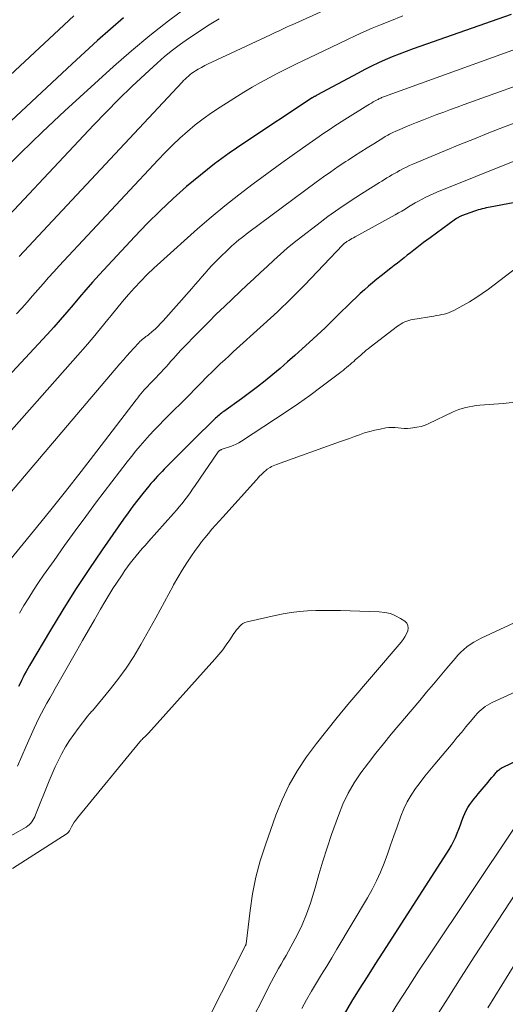
# Model space of a CAD drawing. Units: feet. Extents: x 1935000 to 1940044, y 579997 to 585010.
# Drawn here: x 1936021 to 1936118, y 581804 to 582001 of the extents above; entities that cross this region are included whole.
import ezdxf

# ---------------------------------------------------------------- set-up
doc = ezdxf.new("R2010")
doc.units = ezdxf.units.FT
doc.header["$LTSCALE"] = 100
doc.header["$MEASUREMENT"] = 0
doc.layers.add('CONTOUR INDEX', color=32, linetype='Continuous', lineweight=25)
doc.layers.add('CONTOUR INTERMEDIATE', color=40, linetype='Continuous', lineweight=15)

msp = doc.modelspace()

# ---------------------------------------------------------------- linework, layer by layer
at = {"layer": 'CONTOUR INDEX', "flags": 128}
for points, elevation in [([(1936041.41, 582001.17), (1936036.23, 581996.64), (1936031.13, 581992.02), (1936002.7, 581965.48)], 880), ([(1936118.82, 582001.85), (1936099.25, 581995), (1936097.84, 581994.49), (1936096.43, 581993.96), (1936095.04, 581993.39), (1936093.66, 581992.81), (1936092.29, 581992.19), (1936090.93, 581991.55), (1936089.59, 581990.87), (1936088.25, 581990.17), (1936080.01, 581985.73), (1936079.94, 581985.69), (1936079.86, 581985.65), (1936079.79, 581985.61), (1936079.72, 581985.57), (1936079.57, 581985.49), (1936079.52, 581985.47), (1936079.36, 581985.38), (1936079.28, 581985.34), (1936079.2, 581985.3), (1936079.13, 581985.25), (1936079.05, 581985.2), (1936065.44, 581976.21), (1936062.48, 581974.17), (1936059.57, 581972.06), (1936056.75, 581969.83), (1936053.99, 581967.53), (1936051.32, 581965.13), (1936048.69, 581962.67), (1936046.15, 581960.14), (1936043.66, 581957.54), (1936036.53, 581949.88), (1936035.2, 581948.42), (1936033.89, 581946.95), (1936032.6, 581945.45), (1936031.33, 581943.94), (1936030.06, 581942.43), (1936028.77, 581940.93), (1936027.46, 581939.46), (1936026.13, 581938), (1936018.3, 581929.54)], 860), ([(1936122.74, 581964.96), (1936114.58, 581963.43), (1936114.19, 581963.35), (1936113.79, 581963.27), (1936113.4, 581963.18), (1936113, 581963.09), (1936112.61, 581962.98), (1936112.22, 581962.87), (1936111.84, 581962.75), (1936111.46, 581962.61), (1936108.9, 581961.66), (1936108.74, 581961.6), (1936108.58, 581961.53), (1936108.43, 581961.46), (1936108.28, 581961.38), (1936108.13, 581961.29), (1936107.98, 581961.2), (1936107.84, 581961.11), (1936107.7, 581961.01), (1936102.6, 581957.3), (1936101.94, 581956.82), (1936101.28, 581956.33), (1936100.62, 581955.83), (1936099.97, 581955.33), (1936099.33, 581954.83), (1936098.68, 581954.32), (1936098.04, 581953.81), (1936097.4, 581953.3), (1936096.75, 581952.78), (1936096.1, 581952.26), (1936095.45, 581951.75), (1936094.8, 581951.24), (1936092.85, 581949.71), (1936092, 581949.03), (1936091.14, 581948.33), (1936090.31, 581947.62), (1936089.48, 581946.9), (1936088.66, 581946.16), (1936087.85, 581945.41), (1936087.05, 581944.66), (1936086.27, 581943.89), (1936084.75, 581942.38), (1936083.2, 581940.86), (1936081.63, 581939.36), (1936080.05, 581937.87), (1936078.46, 581936.4), (1936077.09, 581935.15), (1936075.63, 581933.83), (1936074.16, 581932.53), (1936072.68, 581931.25), (1936071.18, 581929.99), (1936069.66, 581928.75), (1936068.12, 581927.54), (1936066.55, 581926.35), (1936064.97, 581925.19), (1936061.44, 581922.66), (1936061.19, 581922.48), (1936060.95, 581922.3), (1936060.71, 581922.11), (1936060.47, 581921.92), (1936060.23, 581921.73), (1936060, 581921.53), (1936059.78, 581921.32), (1936059.56, 581921.11), (1936055.47, 581917.07), (1936054.4, 581916.01), (1936053.33, 581914.94), (1936052.27, 581913.88), (1936051.21, 581912.81), (1936050.01, 581911.6), (1936049.55, 581911.13), (1936049.1, 581910.66), (1936048.64, 581910.19), (1936048.18, 581909.71), (1936047.74, 581909.23), (1936047.3, 581908.75), (1936046.87, 581908.25), (1936046.45, 581907.75), (1936045.25, 581906.27), (1936044.25, 581905.01), (1936043.27, 581903.74), (1936042.32, 581902.45), (1936041.39, 581901.14), (1936037.14, 581895.03), (1936034.47, 581891.09), (1936031.84, 581887.11), (1936029.3, 581883.07), (1936026.82, 581879), (1936022.62, 581871.96), (1936022.28, 581871.38), (1936021.95, 581870.79), (1936021.64, 581870.2), (1936021.34, 581869.6), (1936021.04, 581868.99), (1936020.74, 581868.39), (1936020.45, 581867.78)], 840), ([(1936085.51, 581802.38), (1936087, 581804.89), (1936088.54, 581807.37), (1936090.08, 581809.85), (1936091.65, 581812.32), (1936093.23, 581814.77), (1936105.97, 581834.49), (1936106.44, 581835.26), (1936106.88, 581836.03), (1936107.28, 581836.83), (1936107.66, 581837.64), (1936108.01, 581838.47), (1936108.34, 581839.3), (1936108.66, 581840.14), (1936108.97, 581840.98), (1936109.26, 581841.82), (1936109.52, 581842.44), (1936109.81, 581843.05), (1936110.15, 581843.64), (1936110.53, 581844.2), (1936110.94, 581844.75), (1936111.35, 581845.29), (1936111.78, 581845.82), (1936112.21, 581846.34), (1936113.81, 581848.24), (1936114.18, 581848.69), (1936114.56, 581849.13), (1936114.94, 581849.58), (1936115.31, 581850.03), (1936115.77, 581850.57), (1936115.92, 581850.75), (1936116.08, 581850.91), (1936116.25, 581851.07), (1936116.43, 581851.22), (1936116.62, 581851.36), (1936116.81, 581851.48), (1936117.01, 581851.6), (1936117.22, 581851.7), (1936120.1, 581853.04)], 840)]:
    msp.add_lwpolyline(points, dxfattribs=dict(at, elevation=elevation))
at = {"layer": 'CONTOUR INTERMEDIATE', "flags": 128}
for points, elevation in [([(1936054.22, 582003.46), (1936050.39, 582000.62), (1936046.64, 581997.69), (1936042.99, 581994.63), (1936039.41, 581991.48), (1936029.71, 581982.61), (1936025.23, 581978.43), (1936020.82, 581974.2), (1936016.5, 581969.87)], 876), ([(1936084.8, 582004.2), (1936075.05, 581999.81), (1936074.51, 581999.57), (1936073.97, 581999.32), (1936073.43, 581999.07), (1936072.89, 581998.82), (1936072.35, 581998.56), (1936071.81, 581998.31), (1936071.27, 581998.05), (1936070.73, 581997.8), (1936059, 581992.32), (1936058.32, 581991.99), (1936057.65, 581991.65), (1936056.98, 581991.29), (1936056.32, 581990.92), (1936055.77, 581990.61), (1936055.4, 581990.38), (1936055.03, 581990.13), (1936054.69, 581989.86), (1936054.35, 581989.58), (1936054.02, 581989.28), (1936053.7, 581988.98), (1936053.39, 581988.66), (1936053.08, 581988.35), (1936020.57, 581953.59)], 868), ([(1936031.51, 582001.58), (1936027.55, 581997.96), (1935997.21, 581969.74)], 884), ([(1936060.53, 582000.99), (1936058.19, 581999.57), (1936055.88, 581998.09), (1936054.39, 581997.09), (1936052.75, 581995.93), (1936051.16, 581994.73), (1936049.61, 581993.46), (1936048.11, 581992.14), (1936045.73, 581989.95), (1936043.09, 581987.47), (1936040.49, 581984.95), (1936037.94, 581982.37), (1936035.43, 581979.76), (1936012.53, 581955.45)], 872), ([(1936097.16, 582001.6), (1936094.55, 582000.56), (1936092.68, 581999.79), (1936091.03, 581999.1), (1936089.38, 581998.38), (1936087.75, 581997.65), (1936086.13, 581996.89), (1936085.96, 581996.81), (1936084.42, 581996.08), (1936082.89, 581995.35), (1936081.36, 581994.62), (1936079.83, 581993.89), (1936077.32, 581992.68), (1936077.04, 581992.54), (1936076.77, 581992.41), (1936076.49, 581992.28), (1936076.22, 581992.15), (1936075.94, 581992.02), (1936075.67, 581991.89), (1936075.39, 581991.75), (1936075.12, 581991.61), (1936072.2, 581990.14), (1936070.48, 581989.24), (1936068.78, 581988.32), (1936067.11, 581987.34), (1936065.45, 581986.34), (1936060.67, 581983.36), (1936058.97, 581982.24), (1936057.32, 581981.07), (1936055.72, 581979.82), (1936054.16, 581978.52), (1936052.66, 581977.16), (1936051.18, 581975.76), (1936049.74, 581974.33), (1936048.33, 581972.86), (1936028.58, 581951.73), (1936027.49, 581950.54), (1936026.41, 581949.35), (1936025.36, 581948.13), (1936024.31, 581946.91), (1936023.26, 581945.69), (1936022.2, 581944.48), (1936021.11, 581943.29), (1936020.01, 581942.12)], 864), ([(1936127.03, 581997.62), (1936093.47, 581985.48), (1936093.28, 581985.41), (1936093.1, 581985.34), (1936092.92, 581985.27), (1936092.74, 581985.19), (1936092.56, 581985.11), (1936092.38, 581985.02), (1936092.21, 581984.93), (1936092.04, 581984.84), (1936091.64, 581984.61), (1936091.27, 581984.4), (1936090.9, 581984.19), (1936090.54, 581983.97), (1936090.18, 581983.75), (1936085.6, 581980.89), (1936084.86, 581980.43), (1936084.12, 581979.96), (1936083.39, 581979.48), (1936082.66, 581979), (1936081.93, 581978.51), (1936081.21, 581978.02), (1936080.49, 581977.52), (1936079.77, 581977.02), (1936077.11, 581975.16), (1936075.07, 581973.73), (1936073.04, 581972.28), (1936071.02, 581970.81), (1936069, 581969.34), (1936067.27, 581968.06), (1936064.42, 581965.9), (1936061.61, 581963.69), (1936058.87, 581961.4), (1936056.17, 581959.06), (1936048.77, 581952.45), (1936047.43, 581951.22), (1936046.12, 581949.96), (1936044.85, 581948.66), (1936043.61, 581947.34), (1936042.4, 581945.98), (1936041.21, 581944.6), (1936040.05, 581943.21), (1936038.91, 581941.79), (1936038.27, 581940.99), (1936036.81, 581939.18), (1936035.33, 581937.39), (1936033.82, 581935.62), (1936032.29, 581933.86), (1936018.02, 581917.79)], 856), ([(1936126.09, 581989.9), (1936109.39, 581983.89), (1936108.03, 581983.4), (1936106.67, 581982.9), (1936105.32, 581982.4), (1936103.96, 581981.89), (1936102.61, 581981.37), (1936101.26, 581980.84), (1936099.92, 581980.3), (1936098.58, 581979.75), (1936095.61, 581978.5), (1936095.32, 581978.38), (1936095.03, 581978.25), (1936094.75, 581978.11), (1936094.48, 581977.96), (1936094.2, 581977.81), (1936093.93, 581977.66), (1936093.66, 581977.5), (1936093.39, 581977.33), (1936091.35, 581976.07), (1936090.07, 581975.27), (1936088.79, 581974.46), (1936087.52, 581973.64), (1936086.25, 581972.82), (1936085.78, 581972.5), (1936084.28, 581971.5), (1936082.8, 581970.49), (1936081.34, 581969.45), (1936079.88, 581968.39), (1936066.42, 581958.42), (1936065.92, 581958.04), (1936065.41, 581957.65), (1936064.91, 581957.26), (1936064.41, 581956.87), (1936063.92, 581956.46), (1936063.44, 581956.05), (1936062.97, 581955.62), (1936062.51, 581955.18), (1936060.45, 581953.19), (1936059.74, 581952.48), (1936059.04, 581951.75), (1936058.36, 581951.01), (1936057.7, 581950.25), (1936057.04, 581949.49), (1936056.38, 581948.73), (1936055.72, 581947.97), (1936055.05, 581947.21), (1936049.33, 581940.75), (1936048.8, 581940.18), (1936048.26, 581939.62), (1936047.69, 581939.09), (1936047.1, 581938.58), (1936046.38, 581937.97), (1936046.14, 581937.77), (1936045.89, 581937.58), (1936045.64, 581937.39), (1936045.39, 581937.2), (1936045.14, 581937.01), (1936044.9, 581936.81), (1936044.68, 581936.59), (1936044.46, 581936.37), (1936043.47, 581935.29), (1936042.76, 581934.51), (1936042.07, 581933.73), (1936041.38, 581932.94), (1936040.69, 581932.15), (1936017.89, 581905.37)], 852), ([(1936122.03, 581981.16), (1936117.28, 581979.35), (1936114.36, 581978.22), (1936111.45, 581977.07), (1936108.55, 581975.9), (1936105.65, 581974.7), (1936099.14, 581971.98), (1936098.52, 581971.71), (1936097.9, 581971.42), (1936097.29, 581971.12), (1936096.68, 581970.8), (1936096.51, 581970.71), (1936096, 581970.42), (1936095.49, 581970.14), (1936094.99, 581969.84), (1936094.49, 581969.54), (1936093.99, 581969.24), (1936093.49, 581968.93), (1936093, 581968.62), (1936092.5, 581968.32), (1936088.9, 581966.07), (1936086.63, 581964.61), (1936084.38, 581963.1), (1936082.19, 581961.52), (1936080.03, 581959.9), (1936076.92, 581957.49), (1936075.5, 581956.36), (1936074.1, 581955.21), (1936072.73, 581954.03), (1936071.38, 581952.82), (1936070.05, 581951.6), (1936068.72, 581950.36), (1936067.39, 581949.13), (1936066.07, 581947.89), (1936063.14, 581945.12), (1936061.53, 581943.58), (1936059.93, 581942.03), (1936058.34, 581940.46), (1936056.76, 581938.89), (1936055.08, 581937.18), (1936054.36, 581936.44), (1936053.65, 581935.7), (1936052.94, 581934.95), (1936052.25, 581934.19), (1936051.85, 581933.75), (1936051.36, 581933.2), (1936050.87, 581932.65), (1936050.38, 581932.11), (1936049.89, 581931.56), (1936049.4, 581931.01), (1936048.91, 581930.47), (1936048.4, 581929.93), (1936047.89, 581929.4), (1936046.6, 581928.07), (1936046.25, 581927.7), (1936045.9, 581927.33), (1936045.55, 581926.95), (1936045.21, 581926.57), (1936044.88, 581926.18), (1936044.55, 581925.79), (1936044.23, 581925.39), (1936043.92, 581924.98), (1936036.07, 581914.7), (1936032.96, 581910.67), (1936029.82, 581906.67), (1936026.64, 581902.69), (1936023.43, 581898.74), (1936018.11, 581892.25)], 848), ([(1936119.54, 581972.68), (1936103.95, 581966.41), (1936103.21, 581966.09), (1936102.48, 581965.77), (1936101.76, 581965.41), (1936101.05, 581965.04), (1936101, 581965.02), (1936100.32, 581964.64), (1936099.65, 581964.25), (1936098.98, 581963.85), (1936098.31, 581963.45), (1936097.65, 581963.04), (1936096.98, 581962.64), (1936096.31, 581962.25), (1936095.63, 581961.87), (1936087.65, 581957.49), (1936087.33, 581957.31), (1936087.01, 581957.13), (1936086.69, 581956.95), (1936086.37, 581956.76), (1936085.98, 581956.54), (1936085.86, 581956.46), (1936085.74, 581956.39), (1936085.62, 581956.3), (1936085.51, 581956.22), (1936085.41, 581956.12), (1936085.3, 581956.03), (1936085.2, 581955.93), (1936085.1, 581955.83), (1936080.12, 581950.55), (1936077.5, 581947.83), (1936074.84, 581945.16), (1936072.12, 581942.56), (1936069.35, 581940), (1936063.32, 581934.54), (1936062.47, 581933.76), (1936061.63, 581932.98), (1936060.79, 581932.19), (1936059.95, 581931.4), (1936059.49, 581930.96), (1936058.9, 581930.38), (1936058.3, 581929.8), (1936057.72, 581929.2), (1936057.14, 581928.6), (1936056.56, 581928), (1936055.99, 581927.4), (1936055.4, 581926.81), (1936054.81, 581926.22), (1936049.46, 581920.88), (1936048.49, 581919.9), (1936047.53, 581918.9), (1936046.59, 581917.89), (1936045.66, 581916.86), (1936044.75, 581915.82), (1936043.86, 581914.76), (1936042.99, 581913.69), (1936042.14, 581912.6), (1936036.04, 581904.59), (1936033.88, 581901.7), (1936031.73, 581898.81), (1936029.62, 581895.88), (1936027.54, 581892.94), (1936025.46, 581889.99), (1936024.44, 581888.5), (1936023.44, 581887), (1936022.48, 581885.49), (1936021.53, 581883.96), (1936020.61, 581882.41)], 844), ([(1936124.69, 581955.01), (1936114.25, 581947.08), (1936113.01, 581946.19), (1936111.75, 581945.34), (1936110.46, 581944.54), (1936109.13, 581943.78), (1936107.37, 581942.82), (1936106.9, 581942.59), (1936106.43, 581942.39), (1936105.94, 581942.22), (1936105.43, 581942.08), (1936104.92, 581941.97), (1936104.41, 581941.87), (1936103.9, 581941.77), (1936103.38, 581941.68), (1936099.14, 581941.01), (1936098.73, 581940.92), (1936098.33, 581940.82), (1936097.93, 581940.68), (1936097.54, 581940.52), (1936097.17, 581940.33), (1936096.8, 581940.12), (1936096.45, 581939.89), (1936096.11, 581939.65), (1936090.61, 581935.45), (1936090.23, 581935.16), (1936089.86, 581934.85), (1936089.49, 581934.54), (1936089.12, 581934.23), (1936088.76, 581933.9), (1936088.4, 581933.58), (1936088.04, 581933.26), (1936087.68, 581932.93), (1936087.36, 581932.63), (1936087.01, 581932.32), (1936086.66, 581932.02), (1936086.31, 581931.72), (1936085.95, 581931.42), (1936085.59, 581931.13), (1936085.22, 581930.85), (1936084.86, 581930.56), (1936084.49, 581930.28), (1936080.81, 581927.51), (1936078.59, 581925.86), (1936076.34, 581924.25), (1936074.06, 581922.69), (1936071.76, 581921.15), (1936064.97, 581916.71), (1936064.44, 581916.4), (1936063.89, 581916.11), (1936063.32, 581915.86), (1936062.74, 581915.64), (1936061.1, 581915.1), (1936060.99, 581915.06), (1936060.89, 581915.02), (1936060.78, 581914.97), (1936060.67, 581914.91), (1936060.58, 581914.85), (1936060.49, 581914.78), (1936060.41, 581914.7), (1936060.33, 581914.61), (1936055.7, 581907.84), (1936055.19, 581907.12), (1936054.68, 581906.4), (1936054.16, 581905.7), (1936053.64, 581904.99), (1936053.09, 581904.3), (1936052.54, 581903.62), (1936051.98, 581902.95), (1936051.4, 581902.28), (1936046.39, 581896.68), (1936045.77, 581895.98), (1936045.15, 581895.28), (1936044.54, 581894.57), (1936043.93, 581893.85), (1936043.34, 581893.13), (1936042.76, 581892.39), (1936042.2, 581891.64), (1936041.66, 581890.88), (1936040.97, 581889.88), (1936040.11, 581888.6), (1936039.27, 581887.3), (1936038.45, 581885.99), (1936037.66, 581884.67), (1936036.8, 581883.18), (1936035.59, 581881.09), (1936034.39, 581879.01), (1936033.2, 581876.92), (1936032.01, 581874.83), (1936027.77, 581867.37), (1936027.22, 581866.39), (1936026.67, 581865.41), (1936026.12, 581864.43), (1936025.57, 581863.45), (1936025.04, 581862.46), (1936024.52, 581861.46), (1936024.04, 581860.44), (1936023.57, 581859.42), (1936022, 581855.86), (1936021.13, 581853.87), (1936020.25, 581851.88)], 836), ([(1936120.23, 581924.59), (1936117.21, 581924.24), (1936112.53, 581923.89), (1936111.82, 581923.82), (1936111.11, 581923.72), (1936110.42, 581923.6), (1936109.72, 581923.45), (1936109.03, 581923.26), (1936108.36, 581923.04), (1936107.7, 581922.78), (1936107.05, 581922.5), (1936102.37, 581920.26), (1936101.59, 581919.94), (1936100.8, 581919.67), (1936099.98, 581919.48), (1936099.15, 581919.35), (1936098.7, 581919.3), (1936098.08, 581919.26), (1936097.46, 581919.25), (1936096.85, 581919.3), (1936096.23, 581919.37), (1936095.62, 581919.44), (1936095.01, 581919.47), (1936094.39, 581919.43), (1936093.78, 581919.35), (1936092.61, 581919.14), (1936091.57, 581918.92), (1936090.55, 581918.66), (1936089.54, 581918.35), (1936088.53, 581918.01), (1936087.54, 581917.64), (1936086.54, 581917.28), (1936085.54, 581916.91), (1936084.54, 581916.56), (1936071.92, 581912.07), (1936071.6, 581911.95), (1936071.28, 581911.81), (1936070.97, 581911.66), (1936070.66, 581911.49), (1936070.08, 581911.16), (1936069.99, 581911.09), (1936069.27, 581910.4), (1936068.92, 581910.06), (1936068.58, 581909.72), (1936068.25, 581909.37), (1936067.92, 581909.01), (1936061.2, 581901.58), (1936060.47, 581900.77), (1936059.76, 581899.95), (1936059.05, 581899.13), (1936058.35, 581898.3), (1936057.66, 581897.46), (1936056.99, 581896.61), (1936056.34, 581895.74), (1936055.7, 581894.87), (1936054.97, 581893.85), (1936054.01, 581892.44), (1936053.08, 581891.01), (1936052.22, 581889.54), (1936051.39, 581888.05), (1936051.29, 581887.86), (1936050.44, 581886.26), (1936049.58, 581884.66), (1936048.71, 581883.07), (1936047.83, 581881.48), (1936044.86, 581876.15), (1936043.43, 581873.75), (1936041.92, 581871.41), (1936040.28, 581869.16), (1936038.55, 581866.97), (1936035.18, 581862.94), (1936035.07, 581862.81), (1936034.96, 581862.68), (1936034.84, 581862.54), (1936034.72, 581862.41), (1936034.61, 581862.28), (1936034.5, 581862.15), (1936034.39, 581862.02), (1936034.28, 581861.88), (1936032.36, 581859.41), (1936031.48, 581858.2), (1936030.63, 581856.97), (1936029.84, 581855.7), (1936029.1, 581854.4), (1936028.41, 581853.07), (1936027.75, 581851.72), (1936027.14, 581850.35), (1936026.56, 581848.97), (1936023.84, 581842.14), (1936023.68, 581841.77), (1936023.51, 581841.42), (1936023.31, 581841.08), (1936023.09, 581840.76), (1936022.84, 581840.45), (1936022.57, 581840.18), (1936022.27, 581839.93), (1936021.94, 581839.72), (1936016.81, 581836.76)], 832), ([(1936058.59, 581801.92), (1936065.74, 581816.07), (1936065.79, 581816.15), (1936065.83, 581816.24), (1936065.85, 581816.29), (1936065.86, 581816.34), (1936065.88, 581816.39), (1936065.88, 581816.44), (1936066.67, 581823.07), (1936067.18, 581826.41), (1936067.84, 581829.71), (1936068.71, 581832.97), (1936069.73, 581836.19), (1936071.81, 581842.11), (1936073.05, 581845.17), (1936074.45, 581848.14), (1936076.12, 581850.98), (1936077.96, 581853.73), (1936079.96, 581856.38), (1936081.99, 581859), (1936084.08, 581861.58), (1936086.21, 581864.14), (1936096.83, 581876.61), (1936097.23, 581877.13), (1936097.59, 581877.67), (1936097.9, 581878.25), (1936098.16, 581878.85), (1936098.25, 581879.41), (1936098.19, 581879.93), (1936097.93, 581880.39), (1936097.53, 581880.8), (1936096.7, 581881.34), (1936095.7, 581881.88), (1936094.67, 581882.3), (1936093.58, 581882.55), (1936092.45, 581882.68), (1936084.71, 581882.92), (1936083.06, 581882.95), (1936081.42, 581882.95), (1936079.78, 581882.91), (1936078.14, 581882.84), (1936076.51, 581882.7), (1936074.88, 581882.52), (1936073.27, 581882.25), (1936071.66, 581881.93), (1936066.07, 581880.67), (1936065.64, 581880.53), (1936065.24, 581880.34), (1936064.89, 581880.08), (1936064.57, 581879.77), (1936064.27, 581879.42), (1936063.99, 581879.06), (1936063.71, 581878.69), (1936063.45, 581878.31), (1936062.61, 581877.05), (1936061.92, 581876.06), (1936061.2, 581875.08), (1936060.43, 581874.14), (1936059.64, 581873.22), (1936046.39, 581858.42), (1936046.27, 581858.29), (1936046.14, 581858.16), (1936046.02, 581858.04), (1936045.88, 581857.92), (1936045.75, 581857.8), (1936045.62, 581857.68), (1936045.48, 581857.56), (1936045.35, 581857.43), (1936045.28, 581857.37), (1936045.11, 581857.21), (1936044.95, 581857.05), (1936044.8, 581856.88), (1936044.65, 581856.7), (1936032.2, 581841.55), (1936031.87, 581841.12), (1936031.56, 581840.68), (1936031.28, 581840.23), (1936031.01, 581839.76), (1936030.59, 581838.95), (1936030.55, 581838.88), (1936030.51, 581838.81), (1936030.46, 581838.74), (1936030.42, 581838.67), (1936030.36, 581838.6), (1936030.31, 581838.54), (1936030.25, 581838.48), (1936030.18, 581838.43), (1936019.23, 581831.42)], 828), ([(1936065.53, 581798.25), (1936070.92, 581808.91), (1936071.38, 581809.79), (1936071.85, 581810.66), (1936072.34, 581811.52), (1936072.85, 581812.37), (1936073.35, 581813.22), (1936073.85, 581814.07), (1936074.33, 581814.93), (1936074.8, 581815.8), (1936076.04, 581818.15), (1936077.05, 581820.22), (1936077.96, 581822.33), (1936078.73, 581824.5), (1936079.41, 581826.7), (1936079.65, 581827.6), (1936080.41, 581830.27), (1936081.21, 581832.93), (1936082.06, 581835.57), (1936082.95, 581838.2), (1936084.29, 581842.01), (1936085.2, 581844.26), (1936086.24, 581846.45), (1936087.46, 581848.53), (1936088.81, 581850.55), (1936090.28, 581852.5), (1936091.77, 581854.44), (1936093.3, 581856.34), (1936094.85, 581858.22), (1936100.55, 581865), (1936101.91, 581866.61), (1936103.26, 581868.21), (1936104.61, 581869.82), (1936105.95, 581871.43), (1936107.58, 581873.37), (1936108.14, 581873.99), (1936108.71, 581874.59), (1936109.33, 581875.14), (1936109.96, 581875.68), (1936110.63, 581876.17), (1936111.32, 581876.62), (1936112.04, 581877.03), (1936112.78, 581877.41), (1936124.01, 581882.62)], 832), ([(1936077.02, 581803.53), (1936077.95, 581805.25), (1936078.92, 581806.95), (1936079.92, 581808.63), (1936080.94, 581810.29), (1936081.96, 581811.97), (1936082.97, 581813.64), (1936083.97, 581815.32), (1936090.1, 581825.57), (1936091.04, 581827.25), (1936091.91, 581828.96), (1936092.69, 581830.71), (1936093.41, 581832.5), (1936094.07, 581834.31), (1936094.73, 581836.13), (1936095.38, 581837.95), (1936096.02, 581839.76), (1936096.78, 581841.91), (1936097.36, 581843.35), (1936098.02, 581844.75), (1936098.81, 581846.08), (1936099.67, 581847.38), (1936100.61, 581848.62), (1936101.56, 581849.86), (1936102.54, 581851.08), (1936103.53, 581852.28), (1936107.18, 581856.62), (1936108.04, 581857.65), (1936108.91, 581858.67), (1936109.77, 581859.7), (1936110.63, 581860.73), (1936111.67, 581861.97), (1936112.03, 581862.37), (1936112.4, 581862.75), (1936112.79, 581863.11), (1936113.2, 581863.45), (1936113.63, 581863.76), (1936114.07, 581864.05), (1936114.53, 581864.32), (1936115, 581864.56), (1936121.82, 581867.72)], 836), ([(1936094.07, 581801.15), (1936096.12, 581804.45), (1936098.2, 581807.73), (1936100.31, 581810.99), (1936102.46, 581814.23), (1936119.28, 581839.28)], 844), ([(1936103.63, 581801.55), (1936106.19, 581805.66), (1936108.79, 581809.75), (1936111.42, 581813.82), (1936120.86, 581828.25)], 848), ([(1936114.1, 581803.62), (1936116.91, 581808.15), (1936119.74, 581812.67)], 852)]:
    msp.add_lwpolyline(points, dxfattribs=dict(at, elevation=elevation))

doc.saveas('drawing.dxf')
